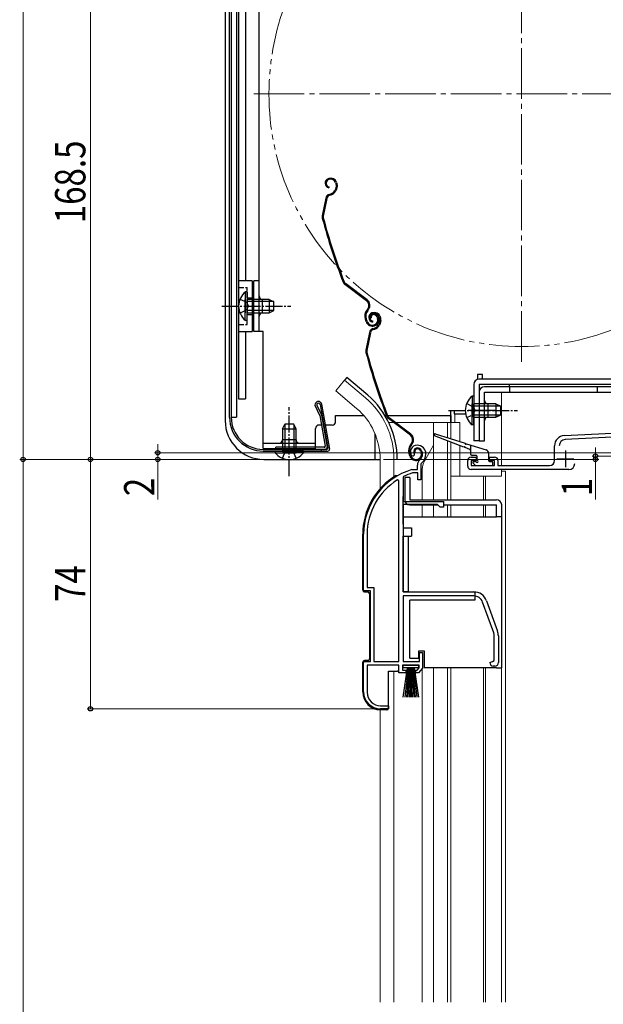
# Model space of a CAD drawing. Extents: x 0 to 1980, y 0 to 3207.
# Drawn here: x 241 to 414, y 2278 to 2570 of the extents above; entities that cross this region are included whole.
import ezdxf

# ---------------------------------------------------------------- set-up
doc = ezdxf.new("R2010")
doc.units = 0
for name, pattern in [('YCENTER_1', [13, 10, -1, 1, -1]), ('YDIVIDE_1', [15, 10, -1, 1, -1, 1, -1]), ('YHIDDEN_1', [4, 3, -1])]:
    doc.linetypes.add(name, pattern=pattern)
for name, color, linetype, lineweight in [('YKK_11', 7, 'CONTINUOUS', 30), ('YKK_12', 2, 'CONTINUOUS', 13), ('YKK_13', 4, 'CONTINUOUS', 30), ('YKK_D', 6, 'CONTINUOUS', 13)]:
    doc.layers.add(name, color=color, linetype=linetype, lineweight=lineweight)
doc.styles.add('text-b', font='extslim2.shx', dxfattribs={"width": 0.8, "bigfont": 'extfont2.shx'})

msp = doc.modelspace()

# ---------------------------------------------------------------- linework, layer by layer
at = {"layer": 'YKK_11', "linetype": 'ByBlock', "lineweight": -2, "ltscale": 0.5}
for p, q in [((402.65, 2446.48), (472.01, 2450.11)), ((443.52, 2447.42), (402.92, 2445.29)), ((399.81, 2439.11), (399.81, 2443.48)), ((357.83, 2440.43), (357.37, 2440.47)), ((357.83, 2440.43), (357.37, 2440.47)), ((358.12, 2440.72), (357.83, 2440.43)), ((358.12, 2440.72), (357.83, 2440.43)), ((358.16, 2441.09), (358.12, 2440.72)), ((358.16, 2441.09), (358.12, 2440.72)), ((375.01, 2440.11), (376.51, 2440.11)), ((376.51, 2440.11), (376.51, 2439.11)), ((380.51, 2439.11), (380.51, 2440.11)), ((380.51, 2440.11), (382.01, 2440.11)), ((359.11, 2436.41), (359.11, 2437.75)), ((359.11, 2436.41), (359.11, 2437.75)), ((360.11, 2437.75), (360.11, 2433.41)), ((360.11, 2437.75), (360.11, 2433.41)), ((374.01, 2437.41), (374.01, 2439.11)), ((376.51, 2439.11), (375.01, 2439.11)), ((375.01, 2439.11), (375.01, 2437.61)), ((375.01, 2437.61), (382.01, 2437.61)), ((382.01, 2439.11), (380.51, 2439.11)), ((382.01, 2437.61), (382.01, 2439.11)), ((383.01, 2439.11), (383.01, 2437.61)), ((383.01, 2437.61), (398.31, 2437.61)), ((354.98, 2434.39), (354.81, 2434.12)), ((354.98, 2434.39), (354.81, 2434.12)), ((354.81, 2434.12), (354.81, 2426.91)), ((354.81, 2434.12), (354.81, 2426.91)), ((357.47, 2436.4), (357.55, 2436.41)), ((357.47, 2436.4), (357.55, 2436.41)), ((357.55, 2436.41), (359.11, 2436.41)), ((357.55, 2436.41), (359.11, 2436.41)), ((357.7, 2435.41), (357.61, 2435.4)), ((357.7, 2435.41), (357.61, 2435.4)), ((359.21, 2435.41), (357.7, 2435.41)), ((359.21, 2435.41), (357.7, 2435.41)), ((359.21, 2433.41), (359.21, 2435.41)), ((359.21, 2433.41), (359.21, 2435.41)), ((404.01, 2436.41), (375.01, 2436.41)), ((353.61, 2433.08), (353.15, 2433.34)), ((353.61, 2433.08), (353.15, 2433.34)), ((353.61, 2379.41), (353.61, 2433.08)), ((353.61, 2379.41), (353.61, 2433.08)), ((353.61, 2379.41), (353.61, 2433.08)), ((353.61, 2379.41), (353.61, 2433.08)), ((360.11, 2433.41), (359.21, 2433.41)), ((360.11, 2433.41), (359.21, 2433.41)), ((354.81, 2426.91), (366.81, 2426.91)), ((354.81, 2426.91), (366.81, 2426.91)), ((354.81, 2426.01), (354.81, 2400.11)), ((365.01, 2426.01), (354.81, 2426.01)), ((354.81, 2426.01), (354.81, 2400.11)), ((365.01, 2426.01), (354.81, 2426.01)), ((365.81, 2425.21), (365.01, 2426.01)), ((365.81, 2425.21), (365.01, 2426.01)), ((366.81, 2425.21), (365.81, 2425.21)), ((366.81, 2425.21), (365.81, 2425.21)), ((366.81, 2426.91), (366.81, 2425.21)), ((366.81, 2426.91), (366.81, 2425.21)), ((343.11, 2400.41), (343.11, 2417.21)), ((343.11, 2400.41), (343.11, 2417.21)), ((344.16, 2417.21), (344.16, 2401.46)), ((344.16, 2417.21), (344.16, 2401.46)), ((345.11, 2400.41), (343.11, 2400.41)), ((345.11, 2400.41), (343.11, 2400.41)), ((344.16, 2401.46), (346.16, 2401.46)), ((344.16, 2401.46), (346.16, 2401.46)), ((345.11, 2379.41), (345.11, 2400.41)), ((345.11, 2379.41), (345.11, 2400.41)), ((346.16, 2401.46), (346.16, 2379.41)), ((346.16, 2401.46), (346.16, 2379.41)), ((354.81, 2400.11), (375.81, 2400.11)), ((354.81, 2400.11), (375.81, 2400.11)), ((375.81, 2398.91), (354.81, 2398.91)), ((354.81, 2398.91), (354.81, 2379.41)), ((375.81, 2398.91), (354.81, 2398.91)), ((354.81, 2398.91), (354.81, 2379.41)), ((381.74, 2388), (378.44, 2397.07)), ((381.74, 2388), (378.44, 2397.07)), ((379.57, 2397.48), (382.87, 2388.41)), ((379.57, 2397.48), (382.87, 2388.41)), ((381.91, 2379.74), (381.91, 2387.05)), ((381.91, 2379.74), (381.91, 2387.05)), ((383.11, 2387.05), (383.11, 2379.11)), ((383.11, 2387.05), (383.11, 2379.11)), ((359.71, 2379.41), (359.71, 2382.11)), ((359.71, 2382.11), (360.61, 2382.11)), ((359.71, 2379.41), (359.71, 2382.11)), ((359.71, 2382.11), (360.61, 2382.11)), ((360.61, 2382.11), (360.61, 2377.51)), ((360.61, 2382.11), (360.61, 2377.51)), ((343.11, 2370.41), (343.11, 2379.41)), ((343.11, 2379.41), (345.11, 2379.41)), ((343.11, 2370.41), (343.11, 2379.41)), ((343.11, 2379.41), (345.11, 2379.41)), ((353.61, 2378.41), (344.16, 2378.41)), ((344.16, 2378.41), (344.16, 2370.31)), ((353.61, 2378.41), (344.16, 2378.41)), ((344.16, 2378.41), (344.16, 2370.31)), ((346.16, 2379.41), (353.61, 2379.41)), ((346.16, 2379.41), (353.61, 2379.41)), ((353.61, 2376.11), (353.61, 2378.41)), ((353.61, 2376.11), (353.61, 2378.41)), ((359.61, 2378.41), (354.61, 2378.41)), ((354.61, 2378.41), (354.61, 2376.91)), ((359.61, 2378.41), (354.61, 2378.41)), ((354.61, 2378.41), (354.61, 2376.91)), ((354.81, 2379.41), (359.71, 2379.41)), ((354.81, 2379.41), (359.71, 2379.41)), ((359.61, 2377.57), (359.61, 2378.41)), ((359.61, 2377.57), (359.61, 2378.41)), ((380.61, 2379.11), (381.42, 2379.5)), ((380.61, 2379.11), (381.42, 2379.5)), ((381.42, 2379.5), (381.91, 2379.74)), ((381.42, 2379.5), (381.91, 2379.74)), ((355.61, 2376.11), (353.61, 2376.11)), ((355.61, 2376.11), (353.61, 2376.11)), ((354.61, 2376.91), (355.61, 2376.91)), ((354.61, 2376.91), (355.61, 2376.91)), ((355.61, 2376.91), (355.61, 2376.11)), ((355.61, 2376.91), (355.61, 2376.11)), ((358.61, 2376.11), (358.61, 2376.91)), ((358.61, 2376.91), (359.06, 2376.91)), ((358.61, 2376.11), (358.61, 2376.91)), ((358.61, 2376.91), (359.06, 2376.91)), ((359.44, 2376.11), (358.61, 2376.11)), ((359.44, 2376.11), (358.61, 2376.11)), ((359.06, 2376.91), (359.61, 2377.57)), ((359.06, 2376.91), (359.61, 2377.57)), ((360.61, 2377.51), (359.44, 2376.11)), ((360.61, 2377.51), (359.44, 2376.11)), ((382.11, 2378.11), (381.61, 2378.11)), ((382.11, 2378.11), (381.61, 2378.11)), ((350.51, 2365.41), (348.11, 2365.41)), ((350.51, 2365.41), (348.11, 2365.41)), ((348.16, 2366.31), (350.51, 2366.31)), ((348.16, 2366.31), (350.51, 2366.31)), ((350.51, 2366.31), (350.51, 2365.41)), ((350.51, 2366.31), (350.51, 2365.41))]:
    msp.add_line(p, q, dxfattribs=at)
at = {"layer": 'YKK_11', "ltscale": 0.5}
for p, q in [((403.01, 2442.11), (403.01, 2437.11)), ((400.51, 2439.61), (405.51, 2439.61))]:
    msp.add_line(p, q, dxfattribs=at)
at = {"layer": 'YKK_11', "linetype": 'ByBlock', "lineweight": -2, "ltscale": 0.5}
for centre, radius, start, end in [((402.81, 2443.48), 3, 93, 180), ((359.01, 2441.61), 2, 90, 214.8358), ((359.01, 2441.61), 2, 90, 214.8358), ((359.01, 2441.61), 1, 90, 211.6576), ((359.01, 2441.61), 1, 90, 211.6576), ((359.01, 2441.01), 2.6, 0, 90), ((359.01, 2441.01), 2.6, 0, 90), ((359.01, 2441.01), 1.6, 0, 90), ((359.01, 2441.01), 1.6, 0, 90), ((403.01, 2443.49), 1.8, 93, 180), ((358.31, 2441.01), 2.3, 310.6293, 0), ((358.31, 2441.01), 2.3, 310.6293, 0), ((358.31, 2441.01), 3.3, 310.6293, 0), ((358.31, 2441.01), 3.3, 310.6293, 0), ((375.01, 2439.11), 1, 90, 180), ((382.01, 2439.11), 1, 0, 90), ((361.11, 2437.75), 2, 130.6293, 180), ((361.11, 2437.75), 2, 130.6293, 180), ((361.11, 2437.75), 1, 130.6293, 180), ((361.11, 2437.75), 1, 130.6293, 180), ((375.01, 2437.41), 1, 180, 270), ((398.31, 2439.11), 1.5, 270, 360), ((404.01, 2438.21), 1.8, 270, 360), ((363.11, 2417.21), 20, 106.3844, 180), ((363.11, 2417.21), 20, 106.3844, 180), ((363.11, 2417.21), 19, 106.8199, 115.3285), ((363.11, 2417.21), 19, 106.8199, 115.3285), ((363.11, 2417.21), 18.95, 121.6998, 180), ((363.11, 2417.21), 18.95, 121.6998, 180), ((375.81, 2396.11), 4, 20, 90), ((375.81, 2396.11), 4, 20, 90), ((375.81, 2396.11), 2.8, 20, 90), ((375.81, 2396.11), 2.8, 20, 90), ((379.11, 2387.05), 2.8, 360, 20), ((379.11, 2387.05), 2.8, 360, 20), ((379.11, 2387.05), 4, 360, 20), ((379.11, 2387.05), 4, 360, 20), ((381.61, 2379.11), 1, 180, 270), ((381.61, 2379.11), 1, 180, 270), ((382.11, 2379.11), 1, 270, 360), ((382.11, 2379.11), 1, 270, 360), ((348.11, 2370.41), 5, 180, 270), ((348.11, 2370.41), 5, 180, 270), ((348.16, 2370.31), 4, 180, 270), ((348.16, 2370.31), 4, 180, 270)]:
    msp.add_arc(centre, radius, start, end, dxfattribs=at)
at = {"layer": 'YKK_12', "linetype": 'YCENTER_1', "ltscale": 1.5}
for p, q in [((390.01, 2468.41), (390.01, 2627.41)), ((310.51, 2547.91), (469.51, 2547.91))]:
    msp.add_line(p, q, dxfattribs=at)
at = {"layer": 'YKK_12', "ltscale": 1.5}
for p, q in [((370.21, 2475.58), (370.21, 2475.57)), ((384.01, 2459.42), (384.01, 2437.62)), ((369.01, 2453.92), (369.01, 2450.41)), ((370.21, 2452.91), (370.21, 2450.41)), ((384.01, 2436.42), (384.01, 2434.41)), ((384.01, 2435.92), (385.21, 2435.92)), ((385.21, 2435.92), (385.21, 2278.41))]:
    msp.add_line(p, q, dxfattribs=at)
at = {"layer": 'YKK_12', "linetype": 'Continuous', "ltscale": 0.5}
for p, q in [((337.46, 2462.94), (334.83, 2459.8)), ((337.46, 2462.94), (334.83, 2459.8)), ((343.68, 2457.72), (337.46, 2462.94)), ((343.68, 2457.72), (337.46, 2462.94)), ((341.05, 2454.58), (334.83, 2459.8)), ((341.05, 2454.58), (334.83, 2459.8)), ((350.57, 2450.41), (352, 2450.41)), ((350.57, 2450.41), (352, 2450.41)), ((352.5, 2450.41), (371.71, 2450.41)), ((352.5, 2450.41), (371.71, 2450.41)), ((363.91, 2450.41), (363.91, 2427.41)), ((363.91, 2450.41), (363.91, 2427.41)), ((368.01, 2450.41), (368.01, 2445.86)), ((368.01, 2450.41), (368.01, 2445.86)), ((369.01, 2450.41), (369.01, 2445.55)), ((369.01, 2450.41), (369.01, 2445.55)), ((371.71, 2450.41), (371.71, 2444.69)), ((371.71, 2450.41), (371.71, 2444.69)), ((363.91, 2443.66), (361.18, 2438.93)), ((363.91, 2443.66), (361.18, 2438.93)), ((368.01, 2444.96), (368.01, 2427.41)), ((368.01, 2444.96), (368.01, 2427.41)), ((369.01, 2444.57), (369.01, 2427.41)), ((369.01, 2444.57), (369.01, 2427.41)), ((371.71, 2443.52), (371.71, 2434.41)), ((371.71, 2443.52), (371.71, 2434.41)), ((348.01, 2439.41), (348.01, 2430.78)), ((348.01, 2439.41), (348.01, 2430.78)), ((352.11, 2439.41), (352.11, 2434.27)), ((352.11, 2439.41), (352.11, 2434.27)), ((360.51, 2427.41), (360.51, 2436.43)), ((360.51, 2427.41), (360.51, 2436.43)), ((369.01, 2434.41), (384.01, 2434.41)), ((369.01, 2434.41), (384.01, 2434.41)), ((378.71, 2434.41), (378.71, 2427.41)), ((378.71, 2434.41), (378.71, 2427.41)), ((379.31, 2434.41), (379.31, 2427.41)), ((379.31, 2434.41), (379.31, 2427.41)), ((360.51, 2422.41), (360.51, 2425.91)), ((360.51, 2422.41), (360.51, 2425.91)), ((363.91, 2425.91), (363.91, 2422.41)), ((363.91, 2425.91), (363.91, 2422.41)), ((368.01, 2425.91), (368.01, 2422.41)), ((368.01, 2425.91), (368.01, 2422.41)), ((369.01, 2425.91), (369.01, 2422.41)), ((369.01, 2425.91), (369.01, 2422.41)), ((378.71, 2425.91), (378.71, 2422.41)), ((378.71, 2425.91), (378.71, 2422.41)), ((379.31, 2425.91), (379.31, 2422.41)), ((379.31, 2425.91), (379.31, 2422.41)), ((352.11, 2376.61), (352.11, 2278.41)), ((352.11, 2376.61), (352.11, 2278.41)), ((360.51, 2278.41), (360.51, 2377.4)), ((360.51, 2278.41), (360.51, 2377.4)), ((363.91, 2377.61), (363.91, 2278.41)), ((363.91, 2377.61), (363.91, 2278.41)), ((368.01, 2377.61), (368.01, 2278.41)), ((368.01, 2377.61), (368.01, 2278.41)), ((369.01, 2377.61), (369.01, 2278.41)), ((369.01, 2377.61), (369.01, 2278.41)), ((378.71, 2377.61), (378.71, 2278.41)), ((378.71, 2377.61), (378.71, 2278.41)), ((379.31, 2377.61), (379.31, 2278.41)), ((379.31, 2377.61), (379.31, 2278.41)), ((384.01, 2377.61), (384.01, 2360.41)), ((384.01, 2377.61), (384.01, 2360.41)), ((348.01, 2365.11), (348.01, 2278.41)), ((348.01, 2365.11), (348.01, 2278.41))]:
    msp.add_line(p, q, dxfattribs=at)
at = {"layer": 'YKK_12'}
for p, q in [((384.01, 2436.41), (384.01, 2434.41)), ((384.01, 2436.41), (384.01, 2434.41)), ((384.01, 2435.91), (385.21, 2435.91)), ((384.01, 2435.91), (385.21, 2435.91)), ((385.21, 2435.91), (385.21, 2359.41)), ((385.21, 2435.91), (385.21, 2359.41))]:
    msp.add_line(p, q, dxfattribs=at)
at = {"layer": 'YKK_12', "linetype": 'Continuous', "ltscale": 1.5}
for p in [(384.01, 2278.41), (384.01, 2300.41)]:
    msp.add_line(p, (384.01, 2377.61), dxfattribs=at)
at = {"layer": 'YKK_12', "linetype": 'YDIVIDE_1', "ltscale": 1.5}
msp.add_circle((390.01, 2547.91), 75, dxfattribs=at)
at = {"layer": 'YKK_12', "linetype": 'Continuous', "ltscale": 0.5}
for centre, radius, start, end in [((328.01, 2439.41), 24.1, 0, 49.4407), ((328.01, 2439.41), 24.1, 0, 49.4407), ((328.01, 2439.41), 20, 0, 49.3261), ((328.01, 2439.41), 20, 0, 49.3261), ((365.51, 2436.43), 5, 150, 180), ((365.51, 2436.43), 5, 150, 180)]:
    msp.add_arc(centre, radius, start, end, dxfattribs=at)
at = {"layer": 'YKK_13', "linetype": 'Continuous', "ltscale": 0.5}
for p, q in [((302.01, 2577.65), (302.01, 2450.92)), ((303.31, 2451.91), (303.31, 2577.69)), ((303.81, 2577.69), (303.81, 2451.91)), ((306.01, 2579.51), (306.01, 2457.42)), ((308.01, 2579.01), (308.01, 2492.42)), ((306.01, 2568.92), (306.01, 2457.42)), ((332.82, 2522.79), (332.63, 2522.73)), ((332.91, 2522.5), (332.72, 2522.44)), ((334.8, 2521.54), (334.94, 2521.12)), ((335.09, 2521.64), (335.21, 2521.26)), ((332.83, 2520.32), (332.77, 2520.03)), ((334.83, 2519.75), (334.58, 2519.25)), ((335.1, 2519.61), (334.84, 2519.11)), ((331.87, 2516.94), (330.81, 2511.69)), ((332.16, 2516.88), (331.1, 2511.63)), ((332.87, 2518.07), (333.41, 2518.25)), ((332.96, 2517.79), (333.51, 2517.96)), ((310.01, 2492.42), (306.01, 2492.42)), ((310.01, 2492.42), (310.01, 2477.42)), ((344.02, 2486.49), (337.53, 2491.37)), ((344.2, 2486.73), (337.71, 2491.61)), ((308, 2489.17), (308, 2482.92)), ((308.51, 2489.17), (308, 2489.17)), ((308, 2480.67), (308, 2486.92)), ((308.51, 2489.17), (308.51, 2482.92)), ((315.11, 2486.92), (308.51, 2486.92)), ((308.51, 2480.67), (308.51, 2486.92)), ((315.11, 2486.92), (315.11, 2482.92)), ((315.11, 2486.92), (316.51, 2486.22)), ((316.42, 2486.26), (308.51, 2486.26)), ((316.42, 2483.57), (308.51, 2483.57)), ((315.11, 2482.92), (316.51, 2483.62)), ((316.51, 2483.62), (316.51, 2486.22)), ((344.36, 2484.11), (344.08, 2483.74)), ((344.32, 2483.56), (344.6, 2483.93)), ((308.51, 2480.67), (308, 2480.67)), ((308.51, 2482.92), (315.11, 2482.92)), ((343.86, 2480.32), (343.63, 2481.01)), ((344.14, 2480.41), (343.92, 2481.1)), ((345.38, 2481.45), (345.1, 2481.35)), ((345.78, 2482.94), (345.59, 2482.88)), ((345.78, 2482.94), (345.59, 2482.88)), ((345.87, 2482.65), (345.68, 2482.59)), ((345.87, 2482.65), (345.68, 2482.59)), ((347.09, 2481.69), (347.25, 2481.21)), ((347.38, 2481.78), (347.53, 2481.31)), ((347.77, 2481.69), (347.9, 2481.27)), ((347.77, 2481.69), (347.9, 2481.27)), ((348.05, 2481.79), (348.17, 2481.41)), ((348.05, 2481.79), (348.17, 2481.41)), ((345.8, 2480.47), (345.74, 2480.18)), ((345.8, 2480.47), (345.74, 2480.18)), ((345.84, 2478.22), (346.38, 2478.4)), ((345.84, 2478.22), (346.38, 2478.4)), ((345.93, 2477.94), (346.47, 2478.11)), ((345.93, 2477.94), (346.47, 2478.11)), ((347.8, 2479.9), (347.54, 2479.4)), ((347.8, 2479.9), (347.54, 2479.4)), ((348.06, 2479.76), (347.81, 2479.26)), ((348.06, 2479.76), (347.81, 2479.26)), ((306.01, 2477.42), (310.01, 2477.42)), ((308.01, 2477.42), (308.01, 2457.42)), ((344.83, 2477.09), (343.77, 2471.84)), ((344.83, 2477.09), (343.77, 2471.84)), ((345.13, 2477.03), (344.07, 2471.78)), ((345.13, 2477.03), (344.07, 2471.78)), ((338.1, 2463.71), (337.46, 2462.94)), ((338.1, 2463.71), (337.46, 2462.94)), ((344.33, 2458.49), (338.1, 2463.71)), ((344.33, 2458.49), (338.1, 2463.71)), ((306.01, 2457.42), (308.01, 2457.42)), ((375.3, 2458.17), (375.3, 2451.92)), ((375.81, 2458.17), (375.3, 2458.17)), ((375.81, 2458.17), (375.81, 2451.92)), ((330.12, 2452.49), (328.71, 2455.38)), ((329.18, 2455.54), (330.6, 2452.64)), ((330.17, 2455.71), (332.45, 2442.76)), ((330.66, 2455.79), (333.01, 2442.5)), ((375.3, 2449.67), (375.3, 2455.92)), ((382.41, 2455.92), (375.81, 2455.92)), ((375.81, 2449.67), (375.81, 2455.92)), ((383.72, 2455.26), (375.81, 2455.26)), ((382.41, 2455.92), (382.41, 2451.92)), ((382.41, 2455.92), (383.81, 2455.22)), ((383.81, 2452.62), (383.81, 2455.22)), ((330.14, 2452.41), (331.74, 2443.36)), ((330.62, 2452.56), (332.29, 2443.1)), ((356.99, 2446.64), (350.49, 2451.52)), ((356.99, 2446.64), (350.49, 2451.52)), ((357.17, 2446.88), (350.67, 2451.76)), ((357.17, 2446.88), (350.67, 2451.76)), ((369.01, 2452.42), (369.01, 2450.42)), ((383.72, 2452.57), (375.81, 2452.57)), ((375.81, 2451.92), (382.41, 2451.92)), ((382.41, 2451.92), (383.81, 2452.62)), ((319.06, 2448.51), (319.76, 2449.91)), ((319.06, 2448.51), (319.06, 2441.91)), ((319.06, 2448.51), (323.06, 2448.51)), ((319.71, 2449.82), (319.71, 2441.91)), ((322.36, 2449.91), (319.76, 2449.91)), ((323.06, 2448.51), (322.36, 2449.91)), ((322.41, 2449.82), (322.41, 2441.91)), ((323.06, 2441.91), (323.06, 2448.51)), ((375.81, 2449.67), (375.3, 2449.67)), ((346.51, 2439.42), (346.51, 2447.02)), ((331.44, 2443.01), (317.01, 2443.01)), ((317.01, 2442.51), (317.01, 2443.01)), ((357.33, 2444.26), (357.05, 2443.89)), ((357.33, 2444.26), (357.05, 2443.89)), ((357.29, 2443.71), (357.57, 2444.08)), ((357.29, 2443.71), (357.57, 2444.08)), ((313.31, 2442.41), (332.16, 2442.41)), ((313.31, 2441.91), (332.51, 2441.91)), ((316.81, 2441.91), (323.06, 2441.91)), ((316.81, 2441.91), (316.81, 2441.4)), ((316.81, 2441.4), (323.06, 2441.4)), ((317.01, 2442.51), (331.8, 2442.51)), ((325.31, 2441.91), (319.06, 2441.91)), ((325.31, 2441.4), (319.06, 2441.4)), ((325.31, 2441.91), (325.31, 2441.4)), ((330.51, 2442.41), (330.51, 2441.91)), ((356.82, 2440.47), (356.6, 2441.16)), ((356.82, 2440.47), (356.6, 2441.16)), ((357.11, 2440.56), (356.88, 2441.25)), ((357.11, 2440.56), (356.88, 2441.25)), ((358.35, 2441.6), (358.06, 2441.5)), ((358.35, 2441.6), (358.06, 2441.5)), ((360.06, 2441.84), (360.21, 2441.36)), ((360.06, 2441.84), (360.21, 2441.36)), ((360.34, 2441.93), (360.5, 2441.46)), ((360.34, 2441.93), (360.5, 2441.46)), ((313.51, 2439.42), (348.01, 2439.42)), ((354.9, 2377.56), (354.9, 2378.41)), ((354.9, 2378.41), (359.4, 2378.41)), ((354.9, 2377.56), (354.9, 2378.41)), ((354.9, 2378.41), (359.4, 2378.41)), ((359.4, 2378.41), (359.4, 2377.56)), ((359.4, 2378.41), (359.4, 2377.56)), ((359.4, 2377.56), (354.9, 2377.56)), ((354.9, 2368.91), (356.15, 2377.56)), ((359.4, 2377.56), (354.9, 2377.56)), ((354.9, 2368.91), (356.15, 2377.56)), ((356.35, 2377.56), (355.35, 2368.91)), ((356.35, 2377.56), (355.35, 2368.91)), ((356.55, 2377.56), (355.8, 2368.91)), ((356.55, 2377.56), (355.8, 2368.91)), ((356.75, 2377.56), (356.25, 2368.91)), ((356.75, 2377.56), (356.25, 2368.91)), ((356.95, 2377.56), (356.7, 2368.91)), ((356.95, 2377.56), (356.7, 2368.91)), ((357.15, 2377.56), (357.15, 2368.91)), ((357.15, 2377.56), (357.15, 2368.91)), ((357.6, 2368.91), (357.35, 2377.56)), ((357.6, 2368.91), (357.35, 2377.56)), ((357.55, 2377.56), (358.05, 2368.91)), ((357.55, 2377.56), (358.05, 2368.91)), ((358.5, 2368.91), (357.75, 2377.56)), ((358.5, 2368.91), (357.75, 2377.56)), ((357.95, 2377.56), (358.95, 2368.91)), ((357.95, 2377.56), (358.95, 2368.91)), ((358.15, 2377.56), (359.4, 2368.91)), ((358.15, 2377.56), (359.4, 2368.91))]:
    msp.add_line(p, q, dxfattribs=at)
at = {"layer": 'YKK_13'}
for p, q in [((303.81, 2577.7), (303.81, 2451.92)), ((305.41, 2577.7), (305.41, 2451.92)), ((378.41, 2464.62), (376.91, 2464.62)), ((303.81, 2451.92), (305.41, 2451.92)), ((334.81, 2452.41), (343.1, 2452.41)), ((369.01, 2452.91), (369.01, 2453.91)), ((369.01, 2453.91), (370.01, 2453.91)), ((370.01, 2453.91), (370.01, 2452.91)), ((352.69, 2434.61), (353.15, 2434.61)), ((352.69, 2434.61), (353.15, 2434.61)), ((353.01, 2434.48), (353.15, 2434.61)), ((353.01, 2434.48), (353.15, 2434.61)), ((353.15, 2434.61), (353.25, 2434.61)), ((353.15, 2434.61), (353.25, 2434.61)), ((355.31, 2434.01), (355.31, 2427.41)), ((356.81, 2434.01), (355.31, 2434.01)), ((355.31, 2434.01), (355.31, 2427.41)), ((356.81, 2434.01), (355.31, 2434.01)), ((356.81, 2434.01), (356.81, 2427.41)), ((356.81, 2434.01), (356.81, 2427.41)), ((356.81, 2427.41), (382.61, 2427.41)), ((356.81, 2427.41), (382.61, 2427.41)), ((356.81, 2425.91), (365.11, 2425.91)), ((356.81, 2425.91), (365.11, 2425.91)), ((366.81, 2425.91), (382.61, 2425.91)), ((366.81, 2425.91), (382.61, 2425.91)), ((382.61, 2422.41), (382.61, 2425.91)), ((382.61, 2422.41), (382.61, 2425.91)), ((384.11, 2421.41), (384.11, 2425.91)), ((384.11, 2421.41), (384.11, 2425.91)), ((354.81, 2422.41), (354.81, 2419.11)), ((354.81, 2422.41), (382.61, 2422.41)), ((354.81, 2422.41), (354.81, 2419.11)), ((354.81, 2422.41), (382.61, 2422.41)), ((384.11, 2422.41), (382.61, 2422.41)), ((384.11, 2422.41), (382.61, 2422.41)), ((384.11, 2377.61), (384.11, 2421.41)), ((384.11, 2377.61), (384.11, 2421.41)), ((342.85, 2400.61), (342.85, 2417.21)), ((342.85, 2400.61), (342.85, 2417.21)), ((354.81, 2419.11), (357.31, 2419.11)), ((354.81, 2419.11), (357.31, 2419.11)), ((354.81, 2400.11), (354.81, 2416.61)), ((354.81, 2416.61), (357.31, 2416.61)), ((354.81, 2400.11), (354.81, 2416.61)), ((354.81, 2416.61), (357.31, 2416.61)), ((356.31, 2416.61), (356.31, 2400.11)), ((356.31, 2416.61), (356.31, 2400.11)), ((357.31, 2419.11), (357.31, 2416.61)), ((357.31, 2419.11), (357.31, 2416.61)), ((343.35, 2400.11), (344.35, 2400.11)), ((343.35, 2400.11), (344.35, 2400.11)), ((344.85, 2399.61), (344.85, 2380.21)), ((344.85, 2399.61), (344.85, 2380.21)), ((356.31, 2400.11), (354.81, 2400.11)), ((356.31, 2400.11), (354.81, 2400.11)), ((356.31, 2400.11), (376.11, 2400.11)), ((356.31, 2400.11), (376.11, 2400.11)), ((376.11, 2397.61), (356.81, 2397.61)), ((356.81, 2380.41), (356.81, 2397.61)), ((376.11, 2397.61), (356.81, 2397.61)), ((356.81, 2380.41), (356.81, 2397.61)), ((359.51, 2380.41), (359.51, 2382.61)), ((359.51, 2382.61), (361.11, 2382.61)), ((359.51, 2380.41), (359.51, 2382.61)), ((359.51, 2382.61), (361.11, 2382.61)), ((361.11, 2382.61), (361.11, 2377.61)), ((361.11, 2382.61), (361.11, 2377.61)), ((342.85, 2370.41), (342.85, 2379.21)), ((342.85, 2370.41), (342.85, 2379.21)), ((344.35, 2379.71), (343.35, 2379.71)), ((344.35, 2379.71), (343.35, 2379.71)), ((356.81, 2380.41), (359.51, 2380.41)), ((356.81, 2380.41), (359.51, 2380.41)), ((350.55, 2365.61), (350.55, 2376.61)), ((350.55, 2376.61), (353.15, 2376.61)), ((350.55, 2365.61), (350.55, 2376.61)), ((350.55, 2376.61), (353.15, 2376.61)), ((353.65, 2376.61), (353.15, 2376.61)), ((353.65, 2376.61), (353.15, 2376.61)), ((382.61, 2377.61), (361.11, 2377.61)), ((382.61, 2377.61), (361.11, 2377.61)), ((382.61, 2377.61), (384.11, 2377.61)), ((382.61, 2377.61), (384.11, 2377.61)), ((350.05, 2365.11), (348.15, 2365.11)), ((350.05, 2365.11), (348.15, 2365.11))]:
    msp.add_line(p, q, dxfattribs=at)
at = {"layer": 'YKK_13', "ltscale": 0.5}
for p, q in [((312.11, 2477.42), (312.11, 2575.41)), ((312.11, 2492.42), (310.51, 2492.42)), ((310.51, 2477.42), (310.51, 2492.42)), ((313.11, 2482.92), (313.11, 2486.92)), ((313.31, 2477.42), (310.51, 2477.42)), ((313.31, 2442.62), (313.31, 2477.42)), ((313.31, 2471.12), (313.31, 2477.42)), ((456.41, 2463.22), (377.41, 2463.22)), ((378.41, 2463.22), (378.41, 2464.62)), ((375.81, 2461.62), (375.81, 2444.92)), ((377.41, 2461.62), (377.41, 2444.92)), ((456.41, 2461.62), (377.41, 2461.62)), ((458.41, 2461.01), (379.01, 2461.01)), ((386.41, 2461.01), (386.41, 2461.62)), ((386.41, 2461.01), (386.41, 2459.41)), ((412.41, 2461.01), (412.41, 2459.41)), ((377.41, 2459.41), (377.41, 2444.91)), ((379.01, 2459.41), (458.41, 2459.41)), ((379.01, 2444.91), (379.01, 2459.41)), ((380.01, 2455.91), (380.01, 2451.91)), ((334.81, 2450.62), (334.81, 2452.41)), ((382.31, 2453.91), (374.18, 2453.91)), ((328.81, 2442.62), (328.81, 2448.62)), ((330.63, 2449.62), (329.81, 2449.62)), ((333.81, 2449.62), (331.75, 2449.62)), ((313.31, 2444.22), (328.81, 2444.22)), ((313.31, 2442.62), (328.81, 2442.62)), ((323.06, 2445.22), (319.06, 2445.22)), ((377.41, 2444.92), (375.81, 2444.92)), ((377.41, 2444.91), (379.01, 2444.91))]:
    msp.add_line(p, q, dxfattribs=at)
at = {"layer": 'YKK_13', "linetype": 'YHIDDEN_1', "ltscale": 0.5}
for p, q in [((306.01, 2490.42), (308.51, 2490.42)), ((308.51, 2479.42), (308.51, 2490.42)), ((306.41, 2486.99), (308.32, 2486.06)), ((308.51, 2487.42), (310.01, 2487.42)), ((306.41, 2482.84), (308.32, 2483.77)), ((308.32, 2486.06), (308.93, 2484.92)), ((308.32, 2483.77), (308.93, 2484.92)), ((308.51, 2482.42), (310.01, 2482.42)), ((306.01, 2479.42), (308.51, 2479.42)), ((373.71, 2455.99), (375.62, 2455.06)), ((375.62, 2455.06), (376.23, 2453.92)), ((373.71, 2451.84), (375.62, 2452.77)), ((375.62, 2452.77), (376.23, 2453.92)), ((318.99, 2439.82), (319.92, 2441.72)), ((319.92, 2441.72), (321.06, 2442.33)), ((322.21, 2441.72), (321.06, 2442.33)), ((323.14, 2439.82), (322.21, 2441.72))]:
    msp.add_line(p, q, dxfattribs=at)
at = {"layer": 'YKK_13', "linetype": 'YCENTER_1', "ltscale": 0.5}
for p, q in [((301.01, 2484.92), (321.51, 2484.92)), ((321.06, 2434.41), (321.06, 2454.91)), ((368.31, 2453.92), (388.81, 2453.92))]:
    msp.add_line(p, q, dxfattribs=at)
at = {"layer": 'YKK_13', "linetype": 'Continuous', "ltscale": 1.5}
for p, q in [((338.1, 2463.71), (337.46, 2462.94)), ((344.33, 2458.49), (338.1, 2463.71)), ((372.91, 2443.06), (364.2, 2446.43)), ((364.4, 2447), (373.27, 2444.2)), ((374.62, 2442.39), (373.28, 2442.91)), ((373.65, 2444.08), (379.51, 2442.23)), ((374.81, 2443.72), (374.81, 2441.11)), ((376.51, 2440.61), (375.31, 2440.61)), ((376.81, 2439.11), (376.81, 2440.31)), ((380.21, 2441.28), (380.21, 2439.11)), ((375.6, 2438.3), (376.2, 2437.7)), ((375.81, 2438.81), (376.51, 2438.81)), ((376.41, 2437.61), (381.21, 2437.61)), ((380.51, 2438.81), (381.21, 2438.81)), ((381.51, 2437.91), (381.51, 2438.51))]:
    msp.add_line(p, q, dxfattribs=at)
at = {"layer": 'YKK_13', "linetype": 'Continuous'}
for p, q in [((376.91, 2464.62), (376.91, 2463.14)), ((349.48, 2452.41), (369.01, 2452.41)), ((370.01, 2452.91), (373.4, 2452.91)), ((376.11, 2400.11), (376.11, 2397.61)), ((376.11, 2400.11), (376.11, 2397.61))]:
    msp.add_line(p, q, dxfattribs=at)
at = {"layer": 'YKK_13', "ltscale": 1.5}
for p, q in [((349.94, 2452.41), (349.52, 2452.41)), ((354.85, 2420.16), (354.85, 2428.41))]:
    msp.add_line(p, q, dxfattribs=at)
at = {"layer": 'YKK_13', "linetype": 'YHIDDEN_1'}
msp.add_line((369.01, 2450.42), (369.01, 2452.91), dxfattribs=at)
at = {"layer": 'YKK_13', "linetype": 'Continuous', "ltscale": 0.5}
for centre, radius, start, end in [((333.06, 2521.4), 1.4, 108.1, 258.1), ((333.06, 2521.4), 1.1, 108.1, 258.1), ((333.37, 2521.08), 1.8, 18.1, 108.1), ((333.37, 2521.08), 1.5, 18.1, 108.1), ((332.79, 2520.15), 2, 288.1, 333.1), ((332.79, 2520.15), 2.3, 288.1, 333.1), ((333.23, 2520.56), 1.8, 333.1, 18.1), ((333.23, 2520.56), 2.1, 333.1, 18.1), ((333.18, 2520.7), 2.2, 333.1, 333.3534), ((333.34, 2516.65), 1.5, 108.1, 168.5833), ((333.34, 2516.65), 1.2, 108.1, 168.5833), ((332.28, 2511.4), 1.5, 168.5833, 195.2299), ((523.81, 2563.54), 200, 195.2299, 200.9505), ((332.28, 2511.4), 1.2, 168.5833, 195.2299), ((523.81, 2563.54), 199.7, 195.2299, 200.9505), ((338.43, 2492.57), 1.5, 200.9505, 233.1), ((338.43, 2492.57), 1.2, 200.9505, 233.1), ((311.54, 2484.92), 5.53, 129.7941, 230.2059), ((343, 2485.13), 1.7, 323.1, 53.1), ((343, 2485.13), 2, 323.1, 53.1), ((346.48, 2481.94), 3, 143.1, 198.1), ((346.48, 2481.94), 2.7, 143.1, 198.1), ((346.03, 2481.55), 1.4, 108.1, 258.1), ((346.03, 2481.55), 1.4, 108.1, 258.1), ((346.03, 2481.55), 1.1, 108.1, 258.1), ((346.03, 2481.55), 1.1, 108.1, 258.1), ((346.05, 2481.66), 1, 108.1, 198.1), ((346.05, 2481.66), 0.7, 108.1, 198.1), ((346.14, 2481.38), 1.3, 18.1, 108.1), ((346.34, 2481.23), 1.8, 18.1, 108.1), ((346.34, 2481.23), 1.8, 18.1, 108.1), ((346.14, 2481.38), 1, 18.1, 108.1), ((346.34, 2481.23), 1.5, 18.1, 108.1), ((346.34, 2481.23), 1.5, 18.1, 108.1), ((345.82, 2480.75), 1.5, 288.1, 18.1), ((345.82, 2480.75), 1.8, 288.1, 18.1), ((346.19, 2480.71), 1.8, 333.1, 18.1), ((346.19, 2480.71), 1.8, 333.1, 18.1), ((346.19, 2480.71), 2.1, 333.1, 18.1), ((346.19, 2480.71), 2.1, 333.1, 18.1), ((345.76, 2480.94), 2, 198.1, 288.1), ((345.76, 2480.94), 1.7, 198.1, 288.1), ((346.3, 2476.8), 1.5, 108.1, 168.5833), ((346.3, 2476.8), 1.5, 108.1, 168.5833), ((346.3, 2476.8), 1.2, 108.1, 168.5833), ((346.3, 2476.8), 1.2, 108.1, 168.5833), ((345.76, 2480.3), 2, 288.1, 333.1), ((345.76, 2480.3), 2, 288.1, 333.1), ((345.76, 2480.3), 2.3, 288.1, 333.1), ((345.76, 2480.3), 2.3, 288.1, 333.1), ((346.15, 2480.85), 2.2, 333.1, 333.3534), ((346.15, 2480.85), 2.2, 333.1, 333.3534), ((345.24, 2471.55), 1.5, 168.5833, 195.2299), ((345.24, 2471.55), 1.5, 168.5833, 195.2299), ((536.77, 2523.69), 200, 195.2299, 200.9505), ((536.77, 2523.69), 200, 195.2299, 200.9505), ((345.24, 2471.55), 1.2, 168.5833, 195.2299), ((345.24, 2471.55), 1.2, 168.5833, 195.2299), ((536.77, 2523.69), 199.7, 195.2299, 200.9505), ((536.77, 2523.69), 199.7, 195.2299, 200.9505), ((328.01, 2439.41), 25.1, 0, 49.4407), ((328.01, 2439.41), 25.1, 0, 49.4407), ((378.84, 2453.92), 5.53, 129.7941, 230.2059), ((329.68, 2455.62), 1, 10.6969, 194.1985), ((329.68, 2455.62), 0.5, 10.6969, 189.2817), ((313.31, 2451.91), 10, 180, 270), ((313.31, 2451.91), 9.5, 180, 270), ((329.85, 2452.36), 0.3, 9.9934, 25.9969), ((330.33, 2452.51), 0.3, 9.9934, 25.9969), ((351.39, 2452.72), 1.5, 200.9505, 233.1), ((351.39, 2452.72), 1.5, 200.9505, 233.1), ((351.39, 2452.72), 1.2, 200.9505, 233.1), ((351.39, 2452.72), 1.2, 200.9505, 233.1), ((313.51, 2450.92), 11.5, 180, 270), ((355.97, 2445.28), 1.7, 323.1, 53.1), ((355.97, 2445.28), 1.7, 323.1, 53.1), ((355.97, 2445.28), 2, 323.1, 53.1), ((355.97, 2445.28), 2, 323.1, 53.1), ((331.44, 2443.31), 0.3, 270, 10.0043), ((331.8, 2443.01), 0.5, 270, 10.0038), ((332.16, 2442.71), 0.3, 270, 10.001), ((359.45, 2442.09), 3, 143.1, 198.1), ((359.45, 2442.09), 3, 143.1, 198.1), ((359.45, 2442.09), 2.7, 143.1, 198.1), ((359.45, 2442.09), 2.7, 143.1, 198.1), ((359.01, 2441.81), 1, 108.1, 198.1), ((359.01, 2441.81), 1, 108.1, 198.1), ((359.1, 2441.53), 1.3, 18.1, 108.1), ((359.1, 2441.53), 1.3, 18.1, 108.1), ((321.06, 2444.94), 5.53, 219.7941, 320.2059), ((332.51, 2442.41), 0.5, 270, 9.9974), ((358.72, 2441.09), 2, 198.1, 288.1), ((358.72, 2441.09), 2, 198.1, 288.1), ((358.72, 2441.09), 1.7, 198.1, 288.1), ((358.72, 2441.09), 1.7, 198.1, 288.1), ((359.01, 2441.81), 0.7, 108.1, 198.1), ((359.01, 2441.81), 0.7, 108.1, 198.1), ((359.1, 2441.53), 1, 18.1, 108.1), ((359.1, 2441.53), 1, 18.1, 108.1), ((358.78, 2440.9), 1.5, 288.1, 18.1), ((358.78, 2440.9), 1.5, 288.1, 18.1), ((358.78, 2440.9), 1.8, 288.1, 18.1), ((358.78, 2440.9), 1.8, 288.1, 18.1)]:
    msp.add_arc(centre, radius, start, end, dxfattribs=at)
at = {"layer": 'YKK_13', "ltscale": 0.5}
for centre, radius, start, end in [((313.11, 2487.92), 1, 180, 270), ((313.11, 2481.92), 1, 90, 180), ((377.41, 2461.62), 1.6, 90, 180), ((379.01, 2459.41), 1.6, 90, 180), ((380.01, 2456.91), 1, 180, 270), ((380.01, 2450.91), 1, 90, 180), ((329.81, 2448.62), 1, 90, 180), ((333.81, 2450.62), 1, 270, 0), ((318.06, 2445.22), 1, 270, 0), ((324.06, 2445.22), 1, 180, 270)]:
    msp.add_arc(centre, radius, start, end, dxfattribs=at)
at = {"layer": 'YKK_13', "linetype": 'Continuous', "ltscale": 1.5}
for centre, radius, start, end in [((328.01, 2439.41), 25.1, 0, 49.4407), ((364.31, 2446.71), 0.3, 72.4957, 248.7884), ((373.1, 2442.98), 0.2, 338.7884, 158.7884), ((373.46, 2444.14), 0.2, 162.4957, 342.4957), ((374.51, 2442.11), 0.3, 0, 68.7884), ((375.31, 2441.11), 0.5, 180, 270), ((376.51, 2440.31), 0.3, 0, 90), ((379.21, 2441.28), 1, 0, 72.4957), ((375.81, 2438.51), 0.3, 90, 225), ((376.41, 2437.91), 0.3, 225, 270), ((376.81, 2438.81), 0.3, 180, 90), ((380.51, 2439.11), 0.3, 180, 270), ((381.21, 2438.51), 0.3, 0, 90), ((381.21, 2437.91), 0.3, 270, 0)]:
    msp.add_arc(centre, radius, start, end, dxfattribs=at)
at = {"layer": 'YKK_13'}
for centre, radius, start, end in [((363.15, 2417.21), 20.3, 121.0027, 180), ((363.15, 2417.21), 20.3, 121.0027, 180), ((356.81, 2427.41), 1.5, 180, 270), ((356.81, 2427.41), 1.5, 180, 270), ((382.61, 2425.91), 1.5, 0, 90), ((382.61, 2425.91), 1.5, 0, 90), ((343.35, 2400.61), 0.5, 180, 270), ((343.35, 2400.61), 0.5, 180, 270), ((344.35, 2399.61), 0.5, 0, 90), ((344.35, 2399.61), 0.5, 0, 90), ((343.35, 2379.21), 0.5, 90, 180), ((343.35, 2379.21), 0.5, 90, 180), ((344.35, 2380.21), 0.5, 270, 0), ((344.35, 2380.21), 0.5, 270, 0), ((348.15, 2370.41), 5.3, 180, 270), ((348.15, 2370.41), 5.3, 180, 270), ((350.05, 2365.61), 0.5, 270, 0), ((350.05, 2365.61), 0.5, 270, 0)]:
    msp.add_arc(centre, radius, start, end, dxfattribs=at)
at = {"layer": 'YKK_D', "ltscale": 1.5}
for p, q in [((242.01, 2673.92), (242.01, 2439.42)), ((282.01, 2441.41), (282.01, 2443.96)), ((411.94, 2440.42), (411.94, 2442.97)), ((506.01, 2441.41), (281.01, 2441.41)), ((282.01, 2441.41), (282.01, 2439.42)), ((462.01, 2440.42), (410.94, 2440.42)), ((411.94, 2440.42), (411.94, 2439.41)), ((271.01, 2439.42), (241.01, 2439.42)), ((296.01, 2439.42), (241.01, 2439.42)), ((242.01, 1984.41), (242.01, 2439.42)), ((312.51, 2439.42), (261.01, 2439.42)), ((262.01, 2439.42), (262.01, 2365.41)), ((296.01, 2439.42), (281.01, 2439.42)), ((282.01, 2439.42), (282.01, 2427.52)), ((349.01, 2439.41), (412.94, 2439.41)), ((411.94, 2439.41), (411.94, 2427.51)), ((347.01, 2365.41), (261.01, 2365.41))]:
    msp.add_line(p, q, dxfattribs=at)
at = {"layer": 'YKK_D'}
for p, q in [((262.01, 2439.42), (262.01, 2607.92)), ((312.51, 2439.42), (261.01, 2439.42))]:
    msp.add_line(p, q, dxfattribs=at)
at = {"layer": 'YKK_D', "linetype": 'ByBlock', "lineweight": -2}
for centre, radius in [((242.01, 2439.42), 0.637), ((242.01, 2439.42), 0.638), ((262.01, 2439.42), 0.638), ((262.01, 2439.42), 0.637), ((282.01, 2441.41), 0.637), ((282.01, 2439.42), 0.638), ((411.94, 2440.42), 0.637), ((411.94, 2439.41), 0.638), ((262.01, 2365.41), 0.637)]:
    msp.add_circle(centre, radius, dxfattribs=at)

# ---------------------------------------------------------------- texts
at = {"layer": 'YKK_D', "style": 'text-b', "width": 0.8}
for s, p in [('168.5', (260.51, 2509.51)), ('2', (281.01, 2428.52)), ('1', (410.94, 2428.51)), ('74', (260.51, 2397.14))]:
    msp.add_text(s, height=9, rotation=90, dxfattribs=at).set_placement(p)

doc.saveas('drawing.dxf')
